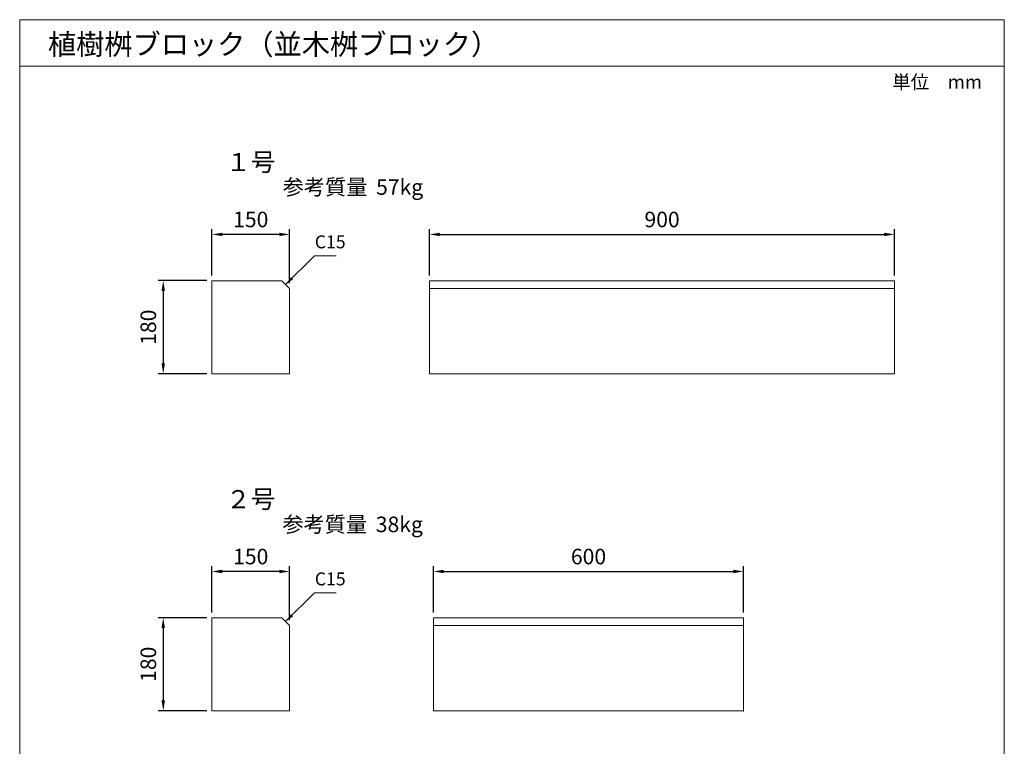
# Model space of a CAD drawing. Units: millimetres. Extents: x 71003 to 72908, y -45614 to -42805.
# Drawn here: x 71003 to 72908, y -44210 to -42805 of the extents above; entities that cross this region are included whole.
import ezdxf
from ezdxf.enums import TextEntityAlignment as Align

# ---------------------------------------------------------------- set-up
doc = ezdxf.new("R2010")
doc.units = ezdxf.units.MM
doc.header["$LTSCALE"] = 25
doc.header["$PDMODE"] = 3
doc.header["$PDSIZE"] = -5
for name, color, linetype, lineweight in [('D-STR-DIM', 7, 'Continuous', 15), ('D-STR-HTXT', 7, 'Continuous', 13), ('D-STR-STR1', 1, 'Continuous', 20), ('D-STR-TXT', 7, 'Continuous', 20), ('D-TTL-LINE', 7, 'Continuous', 20), ('D-TTL-TXT', 7, 'Continuous', 13)]:
    doc.layers.add(name, color=color, linetype=linetype, lineweight=lineweight)
doc.dimstyles.new('100', dxfattribs={"dimscale": 20, "dimtxt": 3, "dimasz": 2, "dimexe": 1, "dimexo": 1, "dimgap": 1, "dimtad": 1, "dimdec": 5, "dimdsep": 46, "dimtxsty": 'Standard', "dimcen": -1, "dimaunit": 1, "dimadec": 4, "dimazin": 0, "dimtfac": 1, "dimtdec": 5, "dimtix": 1, "dimtmove": 2, "dimatfit": 0, "dimldrblk": 'OPEN', "dimfxl": 1, "dimarcsym": 0})

# ---------------------------------------------------------------- blocks, each defined once
blk = doc.blocks.new('*D1')
at = {"layer": 'D-STR-DIM', "color": 0, "lineweight": -2, "transparency": 16777216}
for p, q in [((71796.3, -43299.3), (71796.3, -43209.9)), ((71816.3, -43219.9), (72676.3, -43219.9)), ((72696.3, -43299.3), (72696.3, -43209.9))]:
    blk.add_line(p, q, dxfattribs=at)
at = {"layer": 'D-STR-DIM', "color": 0, "transparency": 16777216}
for points in [[(71816.3, -43216.6), (71816.3, -43223.2), (71796.3, -43219.9)], [(72676.3, -43216.6), (72676.3, -43223.2), (72696.3, -43219.9)]]:
    blk.add_solid(points, dxfattribs=at)
at = {"layer": 'Defpoints', "color": 0, "transparency": 16777216}
for p in [(72696.3, -43219.9), (71796.3, -43309.3), (72696.3, -43309.3)]:
    blk.add_point(p, dxfattribs=at)
at = {"layer": 'D-STR-DIM', "color": 0, "transparency": 16777216, "insert": (72246.3, -43194.9), "char_height": 30, "attachment_point": 5}
blk.add_mtext('900', dxfattribs=at)
blk = doc.blocks.new('_Open')
at = {"color": 0, "lineweight": -2}
for p, q in [((-1, 0.167), (0, 0)), ((-1, -0.167), (0, 0)), ((0, 0), (-1, 0))]:
    blk.add_line(p, q, dxfattribs=at)
blk = doc.blocks.new('*D2')
at = {"layer": 'D-STR-DIM', "color": 0, "lineweight": -2, "transparency": 16777216}
for p, q in [((71375.5, -43299.3), (71375.5, -43209.9)), ((71505.5, -43219.9), (71395.5, -43219.9)), ((71525.5, -43314.3), (71525.5, -43209.9))]:
    blk.add_line(p, q, dxfattribs=at)
at = {"layer": 'D-STR-DIM', "color": 0, "transparency": 16777216}
for points in [[(71395.5, -43216.6), (71395.5, -43223.2), (71375.5, -43219.9)], [(71505.5, -43216.6), (71505.5, -43223.2), (71525.5, -43219.9)]]:
    blk.add_solid(points, dxfattribs=at)
at = {"layer": 'Defpoints', "color": 0, "transparency": 16777216}
for p in [(71375.5, -43219.9), (71375.5, -43309.3), (71525.5, -43324.3)]:
    blk.add_point(p, dxfattribs=at)
at = {"layer": 'D-STR-DIM', "color": 0, "transparency": 16777216, "insert": (71450.5, -43194.9), "char_height": 30, "attachment_point": 5}
blk.add_mtext('150', dxfattribs=at)
blk = doc.blocks.new('*D3')
at = {"layer": 'D-STR-DIM', "color": 0, "lineweight": -2, "transparency": 16777216}
for p, q in [((71365.5, -43309.3), (71271.2, -43309.3)), ((71281.2, -43329.3), (71281.2, -43469.3)), ((71365.5, -43489.3), (71271.2, -43489.3))]:
    blk.add_line(p, q, dxfattribs=at)
at = {"layer": 'D-STR-DIM', "color": 0, "transparency": 16777216}
for points in [[(71277.8, -43329.3), (71284.5, -43329.3), (71281.2, -43309.3)], [(71277.8, -43469.3), (71284.5, -43469.3), (71281.2, -43489.3)]]:
    blk.add_solid(points, dxfattribs=at)
at = {"layer": 'Defpoints', "color": 0, "transparency": 16777216}
for p in [(71375.5, -43309.3), (71281.2, -43489.3), (71375.5, -43489.3)]:
    blk.add_point(p, dxfattribs=at)
at = {"layer": 'D-STR-DIM', "color": 0, "transparency": 16777216, "insert": (71256.2, -43399.3), "char_height": 30, "attachment_point": 5, "rotation": 90}
blk.add_mtext('180', dxfattribs=at)
blk = doc.blocks.new('*D4')
at = {"layer": 'D-STR-DIM', "color": 0, "lineweight": -2, "transparency": 16777216}
for p, q in [((71804, -43951), (71804, -43861.6)), ((71824, -43871.6), (72384, -43871.6)), ((72404, -43951), (72404, -43861.6))]:
    blk.add_line(p, q, dxfattribs=at)
at = {"layer": 'D-STR-DIM', "color": 0, "transparency": 16777216}
for points in [[(71824, -43868.2), (71824, -43874.9), (71804, -43871.6)], [(72384, -43868.2), (72384, -43874.9), (72404, -43871.6)]]:
    blk.add_solid(points, dxfattribs=at)
at = {"layer": 'Defpoints', "color": 0, "transparency": 16777216}
for p in [(72404, -43871.6), (71804, -43961), (72404, -43961)]:
    blk.add_point(p, dxfattribs=at)
at = {"layer": 'D-STR-DIM', "color": 0, "transparency": 16777216, "insert": (72104, -43846.6), "char_height": 30, "attachment_point": 5}
blk.add_mtext('600', dxfattribs=at)
blk = doc.blocks.new('*D5')
at = {"layer": 'D-STR-DIM', "color": 0, "lineweight": -2, "transparency": 16777216}
for p, q in [((71375.5, -43951), (71375.5, -43861.6)), ((71505.5, -43871.6), (71395.5, -43871.6)), ((71525.5, -43966), (71525.5, -43861.6))]:
    blk.add_line(p, q, dxfattribs=at)
at = {"layer": 'D-STR-DIM', "color": 0, "transparency": 16777216}
for points in [[(71395.5, -43868.2), (71395.5, -43874.9), (71375.5, -43871.6)], [(71505.5, -43868.2), (71505.5, -43874.9), (71525.5, -43871.6)]]:
    blk.add_solid(points, dxfattribs=at)
at = {"layer": 'Defpoints', "color": 0, "transparency": 16777216}
for p in [(71375.5, -43871.6), (71375.5, -43961), (71525.5, -43976)]:
    blk.add_point(p, dxfattribs=at)
at = {"layer": 'D-STR-DIM', "color": 0, "transparency": 16777216, "insert": (71450.5, -43846.6), "char_height": 30, "attachment_point": 5}
blk.add_mtext('150', dxfattribs=at)
blk = doc.blocks.new('*D6')
at = {"layer": 'D-STR-DIM', "color": 0, "lineweight": -2, "transparency": 16777216}
for p, q in [((71365.5, -43961), (71271.2, -43961)), ((71281.2, -43981), (71281.2, -44121)), ((71365.5, -44141), (71271.2, -44141))]:
    blk.add_line(p, q, dxfattribs=at)
at = {"layer": 'D-STR-DIM', "color": 0, "transparency": 16777216}
for points in [[(71277.8, -43981), (71284.5, -43981), (71281.2, -43961)], [(71277.8, -44121), (71284.5, -44121), (71281.2, -44141)]]:
    blk.add_solid(points, dxfattribs=at)
at = {"layer": 'Defpoints', "color": 0, "transparency": 16777216}
for p in [(71375.5, -43961), (71281.2, -44141), (71375.5, -44141)]:
    blk.add_point(p, dxfattribs=at)
at = {"layer": 'D-STR-DIM', "color": 0, "transparency": 16777216, "insert": (71256.2, -44051), "char_height": 30, "attachment_point": 5, "rotation": 90}
blk.add_mtext('180', dxfattribs=at)

msp = doc.modelspace()

# ---------------------------------------------------------------- linework, layer by layer
at = {"layer": 'D-STR-DIM', "ltscale": 10}
for p, q in [((71573.652775, -43261.165242), (71517.975111, -43316.842907)), ((71573.652775, -43261.165242), (71615.988389, -43261.165242)), ((71573.652775, -43912.833772), (71517.975111, -43968.511437)), ((71573.652775, -43912.833772), (71615.988389, -43912.833772))]:
    msp.add_line(p, q, dxfattribs=at)
at = {"layer": 'D-STR-HTXT', "ltscale": 10}
for points in [[(71528.391246, -43302.260318), (71532.5577, -43306.426772), (71517.975111, -43316.842907)], [(71528.391246, -43953.928847), (71532.5577, -43958.095301), (71517.975111, -43968.511437)]]:
    msp.add_solid(points, dxfattribs=at)
at = {"layer": 'D-STR-STR1'}
for p, q in [((72908.457085, -42804.77699), (71003.45634, -42804.77699)), ((71003.45634, -42804.77699), (71003.45634, -45614.380387)), ((72908.457085, -42804.77699), (72908.457085, -45614.380387))]:
    msp.add_line(p, q, dxfattribs=at)
at = {"layer": 'D-STR-STR1', "linetype": 'Continuous'}
for p, q in [((71375.475111, -43489.342907), (71375.475111, -43309.342907)), ((71375.475111, -43309.342907), (71510.475111, -43309.342907)), ((71510.475111, -43309.342907), (71525.475111, -43324.342907)), ((71796.29428, -43309.342907), (72696.29428, -43309.342907)), ((71796.29428, -43489.342907), (71796.29428, -43309.342907)), ((72696.29428, -43309.342907), (72696.29428, -43489.342907)), ((71525.475111, -43324.342907), (71525.475111, -43489.342907)), ((72696.29428, -43324.342907), (71796.29428, -43324.342907)), ((71525.475111, -43489.342907), (71375.475111, -43489.342907)), ((72696.29428, -43489.342907), (71796.29428, -43489.342907)), ((71375.475111, -44141.011437), (71375.475111, -43961.011437)), ((71375.475111, -43961.011437), (71510.475111, -43961.011437)), ((71510.475111, -43961.011437), (71525.475111, -43976.011437)), ((71803.978911, -43961.011437), (72403.978911, -43961.011437)), ((71803.978911, -44141.011437), (71803.978911, -43961.011437)), ((72403.978911, -43961.011437), (72403.978911, -44142.559802)), ((71525.475111, -43976.011437), (71525.475111, -44141.011437)), ((72403.978911, -43976.011437), (71803.978911, -43976.011437)), ((71525.475111, -44141.011437), (71375.475111, -44141.011437)), ((72403.978911, -44141.011437), (71803.978911, -44141.011437))]:
    msp.add_line(p, q, dxfattribs=at)
at = {"layer": 'D-STR-STR1'}
for points in [[(71517.975111, -43316.842907), (71517.975111, -43316.842907), (71532.5577, -43306.426772)], [(71517.975111, -43968.511437), (71517.975111, -43968.511437), (71532.5577, -43958.095301)]]:
    msp.add_solid(points, dxfattribs=at)
at = {"layer": 'D-TTL-LINE', "linetype": 'Continuous'}
msp.add_line((71003.45634, -42894.77699), (72908.457085, -42894.77699), dxfattribs=at)

# ---------------------------------------------------------------- texts
at = {"layer": 'D-STR-TXT'}
for s, height, p in [('単位\u3000mm', 26.25, (72691.582194, -42938.276248)), ('参考質量', 30, (71512.360229, -43143.286511)), ('57kg', 30, (71693.052715, -43143.286511)), ('参考質量', 30, (71511.763672, -43795.49492)), ('38kg', 30, (71692.456158, -43795.49492))]:
    msp.add_text(s, height=height, dxfattribs=at).set_placement(p)
for s, height, p in [('１号', 35, (71450.475111, -43080.019774)), ('C15', 25, (71604.248415, -43234.310724)), ('２号', 35, (71450.475111, -43731.688474)), ('C15', 25, (71604.248415, -43885.979424))]:
    msp.add_text(s, height=height, dxfattribs=at).set_placement(p, align=Align.MIDDLE_CENTER)
at = {"layer": 'D-TTL-TXT'}
msp.add_text('\u3000植樹桝ブロック（並木桝ブロック）', height=40, dxfattribs=at).set_placement((71003.45634, -42884.77699), align=Align.BOTTOM_LEFT)

# ---------------------------------------------------------------- dimensions: what is measured, and where the dimension line sits
at = {"layer": 'D-STR-DIM'}
for base, p1, p2, picture, middle in [((71375.475111, -43219.906689), (71525.475111, -43324.342907), (71375.475111, -43309.342907), '*D2', (71450.475111, -43194.906689)), ((72696.29428, -43219.906689), (71796.29428, -43309.342907), (72696.29428, -43309.342907), '*D1', (72246.29428, -43194.906689)), ((71375.475111, -43871.575218), (71525.475111, -43976.011437), (71375.475111, -43961.011437), '*D5', (71450.475111, -43846.575218)), ((72403.978911, -43871.575218), (71803.978911, -43961.011437), (72403.978911, -43961.011437), '*D4', (72103.978911, -43846.575218))]:
    dim = msp.add_linear_dim(base=base, p1=p1, p2=p2, dimstyle='100', override={"dimscale": 10}, dxfattribs=at)
    dim.commit()
    dim.dimension.update_dxf_attribs({"geometry": picture, "text_midpoint": middle})
for base, p1, p2, picture, middle in [((71281.161836, -43489.342907), (71375.475111, -43309.342907), (71375.475111, -43489.342907), '*D3', (71256.161836, -43399.342907)), ((71281.161836, -44141.011437), (71375.475111, -43961.011437), (71375.475111, -44141.011437), '*D6', (71256.161836, -44051.011437))]:
    dim = msp.add_linear_dim(base=base, p1=p1, p2=p2, angle=90, dimstyle='100', override={"dimscale": 10}, dxfattribs=at)
    dim.commit()
    dim.dimension.update_dxf_attribs({"geometry": picture, "text_midpoint": middle})

doc.saveas('drawing.dxf')
